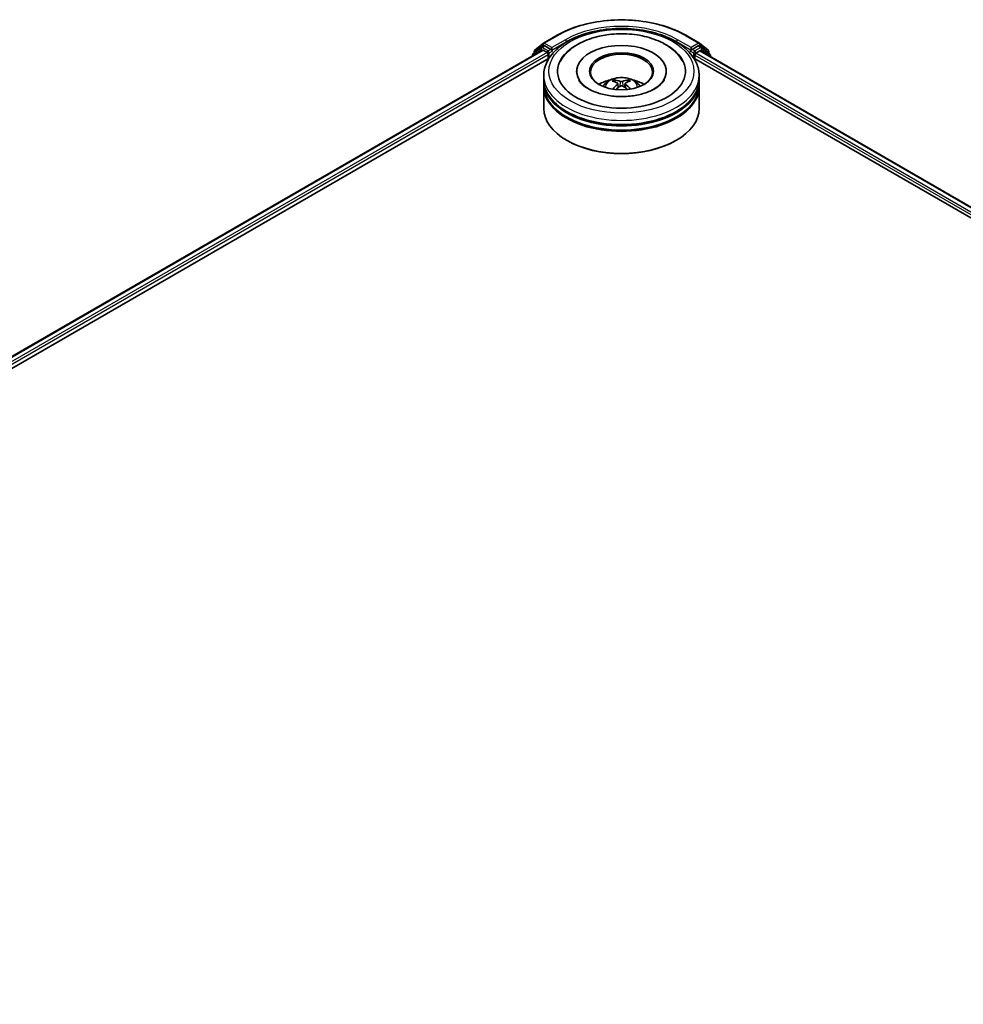
# Model space of a CAD drawing. Units: millimetres. Extents: x 36 to 9480, y 20 to 1846.
# Drawn here: x 364 to 429, y 485 to 553 of the extents above; entities that cross this region are included whole.
import ezdxf

# ---------------------------------------------------------------- set-up
doc = ezdxf.new("R2010")
doc.units = ezdxf.units.MM
doc.header["$LTSCALE"] = 2.5
doc.layers.add('Visible (ISO)', color=7, linetype='Continuous', lineweight=35)
doc.layers.add('Visible Narrow (ISO)', color=7, linetype='Continuous', lineweight=25)

msp = doc.modelspace()

# ---------------------------------------------------------------- linework, layer by layer
at = {"layer": 'Visible (ISO)'}
for p, q in [((400.3656, 550.9823), (401.3, 551.5217)), ((410.175, 551.5217), (411.1094, 550.9823)), ((286.676, 484.9061), (400.2899, 550.5011)), ((400.2005, 550.6811), (399.6345, 550.2236)), ((399.721, 550.2935), (399.721, 550.4117)), ((399.7608, 550.495), (400.3519, 550.9728)), ((400.2143, 550.6905), (400.3911, 550.7926)), ((400.3434, 550.4958), (400.611, 550.3413)), ((400.8635, 550.5455), (400.4447, 550.7873)), ((400.9393, 550.5017), (400.9393, 550.6767)), ((400.9582, 550.4546), (400.9615, 550.4527)), ((410.5136, 550.4527), (410.5169, 550.4546)), ((410.5358, 550.6767), (410.5358, 550.5017)), ((411.0304, 550.7873), (410.6115, 550.5455)), ((410.8641, 550.283), (411.1434, 550.4443)), ((411.2607, 550.6905), (411.084, 550.7926)), ((411.1232, 550.9728), (411.7143, 550.495)), ((411.1792, 550.4479), (489.3946, 505.2902)), ((411.8405, 550.2236), (411.2745, 550.6811)), ((411.7541, 550.4117), (411.7541, 550.2935)), ((292.5092, 487.4621), (400.7548, 549.9578)), ((399.5947, 550.1402), (399.5947, 550.0998)), ((400.6868, 550.2101), (400.6868, 549.9185)), ((410.7203, 549.9578), (483.6105, 507.8746)), ((410.7883, 549.9185), (410.7883, 550.1518)), ((411.8803, 550.043), (411.8803, 550.1402)), ((400.3804, 548.4605), (400.3804, 548.7521)), ((402.6482, 549.0437), (402.6482, 548.9737)), ((405.3086, 548.2921), (405.276, 548.3996)), ((406.17, 548.4123), (406.1373, 548.2967)), ((408.8268, 549.0437), (408.8268, 548.9737)), ((411.0947, 548.4605), (411.0947, 548.7521)), ((400.3804, 548.0814), (400.3804, 548.373)), ((400.3804, 546.4776), (400.3804, 547.9939)), ((405.4921, 548.1865), (405.5205, 547.9226)), ((405.9829, 548.1967), (405.9556, 547.9419)), ((411.0947, 548.0814), (411.0947, 548.373)), ((411.0947, 546.4776), (411.0947, 547.9939)), ((402, 544.2613), (401.9495, 544.2905)), ((409.4751, 544.2613), (409.5256, 544.2905))]:
    msp.add_line(p, q, dxfattribs=at)
for centre, start, end in [((399.8281, 550.4117), 128.948276, 180), ((400.2679, 550.5977), 120, 128.948276), ((400.4192, 550.8895), 120, 128.948276), ((411.0559, 550.8895), 51.051724, 60), ((411.2072, 550.5977), 51.051724, 60), ((411.6469, 550.4117), 0, 51.051724), ((399.7019, 550.1402), 128.948276, 180), ((411.7732, 550.1402), 0, 51.051724)]:
    msp.add_arc(centre, 0.1071, start, end, dxfattribs=at)
for centre, major_axis, ratio, start_param, end_param in [((400.3434, 550.4083), (-0.0536, 0.0928), 0.5773503, 5.4977871, 6.2831853), ((400.4447, 550.6998), (-0.0536, 0.0928), 0.5773503, 5.4977871, 6.2831853), ((401.0151, 550.5455), (-0.0536, -0.0928), 0.5773503, 5.4977871, 7.0685835), ((405.7375, 549.0437), (4.4107, 0), 0.5773503, 2.2877064, 7.1370716), ((405.7375, 549.0437), (3.0893, 0), 0.5773503, 5.4710656, 10.2368977), ((410.46, 550.5455), (0.0536, -0.0928), 0.5773503, 5.4977871, 7.0685835), ((411.0304, 550.6998), (0.0536, 0.0928), 0.5773503, 0, 0.7853982), ((411.1434, 550.386), (0.0357, 0.0619), 0.5773503, 0, 0.7853982), ((400.611, 550.2538), (-0.0536, 0.0928), 0.5773503, 3.9269908, 5.4977871), ((405.7375, 548.9854), (-2.1429, 0), 0.5773503, 2.3727253, 7.0520527), ((410.8641, 550.1955), (-0.0536, -0.0928), 0.5773503, 3.9269908, 5.4977871), ((405.7375, 548.373), (5.3571, 0), 0.5773503, 3.12745, 6.2973279), ((405.7375, 548.4605), (-5.3571, 0), 0.5773503, 0, 3.1415927), ((405.7375, 547.294), (-2.1429, 0), 0.5773503, 5.0762837, 5.5305884), ((405.705, 546.2843), (-1.138, 2.0227), 0.6673863, 5.6131636, 5.8521479), ((405.7719, 546.2852), (-1.0465, -2.0716), 0.6405947, 3.5476479, 3.7866322), ((405.7375, 547.294), (-2.1429, 0), 0.5773503, 3.8941895, 4.3484943), ((405.7375, 547.9939), (5.3571, 0), 0.5773503, 3.12745, 6.2973279), ((405.7375, 548.0814), (-5.3571, 0), 0.5773503, 0, 3.1415927), ((405.7738, 546.326), (1.2591, -1.9497), 0.5093034, 2.4353695, 2.6743538), ((405.7754, 546.2874), (-0.865, -2.1537), 0.5802543, 3.9533483, 4.1799875), ((405.7032, 546.3271), (1.3471, 1.8899), 0.5399559, 0.9451905, 1.1343286), ((405.7701, 546.328), (1.4296, -1.8283), 0.5667476, 1.9729429, 2.1675631), ((405.6996, 546.3249), (1.1793, 1.9989), 0.4796155, 0.4429711, 0.6819554), ((405.7013, 546.2863), (-0.9505, 2.1173), 0.6099422, 5.217783, 5.4518863), ((405.7375, 546.4776), (5.3571, 0), 0.5773503, 3.1415927, 6.2831853), ((405.7375, 548.373), (-5.2857, 0), 0.5773503, 0.478284, 2.6633086), ((405.7375, 547.9939), (-5.2857, 0), 0.5773503, 0.478284, 2.6633086), ((405.7375, 546.4192), (5.2857, 0), 0.5773503, 3.9269908, 5.4977871)]:
    msp.add_ellipse(centre, major_axis=major_axis, ratio=ratio, start_param=start_param, end_param=end_param, dxfattribs=at)
msp.add_ellipse((405.7375, 549.0437), major_axis=(2.2143, 0), ratio=0.5773503, dxfattribs=at)
for points, knots in [([(401.3, 551.5217), (401.7675, 551.7916), (402.3069, 552.0177), (403.4783, 552.3623), (404.1101, 552.4807), (405.4057, 552.5992), (406.0693, 552.5992), (407.365, 552.4807), (407.9967, 552.3623), (409.1681, 552.0177), (409.7075, 551.7916), (410.175, 551.5217)], [1.5707963, 1.5707963, 1.5707963, 1.5707963, 1.8849556, 1.8849556, 2.1991149, 2.1991149, 2.5132741, 2.5132741, 2.8274334, 2.8274334, 3.1415927, 3.1415927, 3.1415927, 3.1415927]), ([(400.3804, 548.7521), (400.3804, 549.0835), (400.4634, 549.4137), (400.7842, 550.0491), (401.0307, 550.3518), (401.6734, 550.9098), (402.0803, 551.1602), (403.0046, 551.5716), (403.5234, 551.7312), (404.6147, 551.9439), (405.1867, 551.9973), (406.3287, 551.9946), (406.8985, 551.9388), (407.983, 551.7225), (408.4974, 551.5618), (409.4214, 551.146), (409.8305, 550.8905), (410.4929, 550.3034), (410.7486, 549.9719), (411.0301, 549.3368), (411.0947, 549.0448), (411.0947, 548.7521)], [5.4428136, 5.4428136, 5.4428136, 5.4428136, 5.7264187, 5.7264187, 6.029618, 6.029618, 6.3568804, 6.3568804, 6.6881584, 6.6881584, 7.0176268, 7.0176268, 7.346245, 7.346245, 7.6757497, 7.6757497, 8.0070448, 8.0070448, 8.3339206, 8.3339206, 8.5844062, 8.5844062, 8.5844062, 8.5844062]), ([(401.517, 549.7133), (401.5973, 549.8662), (401.6951, 550.0102), (402.0351, 550.4196), (402.3208, 550.6547), (403.0052, 551.0711), (403.4136, 551.2444), (404.1759, 551.466), (404.5163, 551.5349), (404.8643, 551.578)], [5.2181498, 5.2181498, 5.2181498, 5.2181498, 5.3705629, 5.3705629, 5.6824935, 5.6824935, 6.0278307, 6.0278307, 6.2831853, 6.2831853, 6.2831853, 6.2831853]), ([(404.8643, 551.578), (405.3318, 551.6358), (405.8131, 551.6467), (406.7577, 551.5743), (407.2209, 551.4912), (408.092, 551.2328), (408.4994, 551.057), (409.2139, 550.6143), (409.5226, 550.3473), (409.8325, 549.9302), (409.8999, 549.8241), (409.9581, 549.7133)], [0, 0, 0, 0, 0.3430753, 0.3430753, 0.6856243, 0.6856243, 1.0316926, 1.0316926, 1.3767024, 1.3767024, 1.487138, 1.487138, 1.487138, 1.487138]), ([(400.8635, 550.5455), (400.8731, 550.5399), (400.8833, 550.5318), (400.9025, 550.5123), (400.9118, 550.5011), (400.925, 550.4854), (400.9298, 550.4797), (400.9395, 550.4693), (400.9444, 550.4646), (400.9519, 550.4586), (400.955, 550.4564), (400.9582, 550.4546)], [0.185147228, 0.185147228, 0.185147228, 0.185147228, 0.196528423, 0.196528423, 0.207909617, 0.207909617, 0.213859594, 0.213859594, 0.21980957, 0.21980957, 0.223874943, 0.223874943, 0.223874943, 0.223874943]), ([(410.5169, 550.4546), (410.52, 550.4564), (410.5231, 550.4586), (410.5307, 550.4646), (410.5355, 550.4693), (410.5452, 550.4797), (410.5501, 550.4854), (410.5633, 550.5011), (410.5725, 550.5123), (410.5918, 550.5318), (410.6019, 550.5399), (410.6115, 550.5455)], [0.022988029, 0.022988029, 0.022988029, 0.022988029, 0.027053401, 0.027053401, 0.033003378, 0.033003378, 0.038953354, 0.038953354, 0.050334548, 0.050334548, 0.061715743, 0.061715743, 0.061715743, 0.061715743]), ([(408.6936, 548.4556), (408.6911, 548.4508), (408.6885, 548.446), (408.6151, 548.3124), (408.4895, 548.1633), (408.1429, 547.8969), (407.9426, 547.7794), (407.4715, 547.5745), (407.2001, 547.4876), (406.61, 547.3592), (406.2905, 547.3187), (405.6395, 547.2928), (405.3081, 547.308), (404.6737, 547.3924), (404.3708, 547.4613), (403.8304, 547.64), (403.5919, 547.7491), (403.2031, 547.9841), (403.0513, 548.1095), (402.8713, 548.3085), (402.8185, 548.3851), (402.7814, 548.4556)], [2.0765571, 2.0765571, 2.0765571, 2.0765571, 2.08916, 2.08916, 2.4261152, 2.4261152, 2.7071659, 2.7071659, 2.9920957, 2.9920957, 3.2838676, 3.2838676, 3.5789606, 3.5789606, 3.8728129, 3.8728129, 4.1610282, 4.1610282, 4.4423211, 4.4423211, 4.6287306, 4.6287306, 4.6287306, 4.6287306]), ([(404.4594, 547.9997), (404.4992, 548.0684), (404.5461, 548.1294), (404.6823, 548.2735), (404.7784, 548.3441), (405.0064, 548.4728), (405.1419, 548.523), (405.4287, 548.5928), (405.5806, 548.6102), (405.8828, 548.611), (406.033, 548.5947), (406.3258, 548.526), (406.4684, 548.4738), (406.7284, 548.3253), (406.8482, 548.2311), (406.9713, 548.0707), (406.9945, 548.0363), (407.0157, 547.9997)], [1.1325909, 1.1325909, 1.1325909, 1.1325909, 1.3094358, 1.3094358, 1.6067932, 1.6067932, 1.9820531, 1.9820531, 2.376478, 2.376478, 2.7663144, 2.7663144, 3.1605822, 3.1605822, 3.534888, 3.534888, 3.6289671, 3.6289671, 3.6289671, 3.6289671]), ([(405.2351, 548.4393), (405.2388, 548.4389), (405.2432, 548.4376), (405.2513, 548.4337), (405.2562, 548.4301), (405.2637, 548.4226), (405.2677, 548.4174), (405.2726, 548.4087), (405.2747, 548.404), (405.276, 548.3996)], [0.014560073, 0.014560073, 0.014560073, 0.014560073, 0.018722682, 0.018722682, 0.023429831, 0.023429831, 0.028069056, 0.028069056, 0.031810233, 0.031810233, 0.031810233, 0.031810233]), ([(406.17, 548.4123), (406.1713, 548.4167), (406.1732, 548.4215), (406.1779, 548.4303), (406.1817, 548.4356), (406.1889, 548.4433), (406.1936, 548.447), (406.2012, 548.4512), (406.2055, 548.4527), (406.2091, 548.4531)], [0.0427285, 0.0427285, 0.0427285, 0.0427285, 0.046469677, 0.046469677, 0.051108902, 0.051108902, 0.055816051, 0.055816051, 0.05997866, 0.05997866, 0.05997866, 0.05997866]), ([(405.4602, 548.2255), (405.4703, 548.2205), (405.479, 548.2137), (405.4902, 548.198), (405.4927, 548.1891), (405.4919, 548.1717), (405.4886, 548.1621), (405.4776, 548.1462), (405.4713, 548.1396), (405.4641, 548.1337)], [0, 0, 0, 0, 0.012499779, 0.012499779, 0.024999557, 0.024999557, 0.037523671, 0.037523671, 0.046676606, 0.046676606, 0.046676606, 0.046676606]), ([(405.8102, 548.3436), (405.7994, 548.3391), (405.7858, 548.3351), (405.7563, 548.33), (405.7403, 548.3288), (405.7106, 548.3291), (405.6948, 548.3306), (405.6697, 548.3354), (405.6598, 548.3382), (405.6513, 548.3414)], [0, 0, 0, 0, 0.012499779, 0.012499779, 0.024999557, 0.024999557, 0.037523671, 0.037523671, 0.046676606, 0.046676606, 0.046676606, 0.046676606]), ([(405.6648, 548.0234), (405.6757, 548.0305), (405.6892, 548.0366), (405.7188, 548.0444), (405.7347, 548.0461), (405.7645, 548.0455), (405.7803, 548.0431), (405.8053, 548.0352), (405.8152, 548.0308), (405.8238, 548.0257)], [0, 0, 0, 0, 0.012499779, 0.012499779, 0.024999557, 0.024999557, 0.037523671, 0.037523671, 0.046676606, 0.046676606, 0.046676606, 0.046676606]), ([(406.0148, 548.1415), (406.0048, 548.1491), (405.9961, 548.158), (405.9849, 548.1764), (405.9824, 548.1859), (405.9831, 548.2029), (405.9865, 548.2115), (405.9975, 548.2245), (406.0037, 548.2293), (406.0109, 548.2333)], [0, 0, 0, 0, 0.012499779, 0.012499779, 0.024999557, 0.024999557, 0.037523671, 0.037523671, 0.046676606, 0.046676606, 0.046676606, 0.046676606]), ([(406.3428, 547.8206), (406.3435, 547.8211), (406.3442, 547.8216), (406.3478, 547.8237), (406.3518, 547.8245), (406.3592, 547.8238), (406.3638, 547.8222), (406.3683, 547.8194), (406.369, 547.819), (406.3697, 547.8185)], [0.045360643, 0.045360643, 0.045360643, 0.045360643, 0.046469677, 0.046469677, 0.051108902, 0.051108902, 0.055816051, 0.055816051, 0.056637539, 0.056637539, 0.056637539, 0.056637539])]:
    msp.add_open_spline(points, degree=3, knots=knots, dxfattribs=at)
msp.add_open_spline([(406.3428, 547.8206), (406.3393, 547.8178), (406.3357, 547.815), (406.3321, 547.8122)], degree=3, dxfattribs=at)
at = {"layer": 'Visible Narrow (ISO)'}
for p, q in [((400.4192, 550.977), (401.3536, 551.5164)), ((401.8737, 551.2161), (400.9393, 550.6767)), ((410.5358, 550.6767), (409.6014, 551.2161)), ((410.1215, 551.5164), (411.0559, 550.977)), ((286.7074, 484.888), (400.3434, 550.4958)), ((399.7188, 550.1714), (400.1921, 550.554)), ((399.7524, 550.368), (400.3434, 550.8457)), ((400.1921, 550.554), (400.2868, 550.4993)), ((400.2679, 550.6852), (400.4447, 550.7873)), ((400.6868, 550.4434), (400.2679, 550.6852)), ((400.3434, 550.8457), (400.4447, 550.7873)), ((400.9393, 550.6767), (400.4192, 550.977)), ((400.8635, 550.5455), (400.6868, 550.4434)), ((400.7625, 550.3122), (401.0151, 550.458)), ((400.9393, 550.5017), (401.9495, 551.0849)), ((401.9495, 551.0849), (401.9495, 551.0591)), ((409.5256, 551.0849), (410.5358, 550.5017)), ((409.5256, 551.0849), (409.5256, 551.0591)), ((410.46, 550.458), (410.7125, 550.3122)), ((411.0559, 550.977), (410.5358, 550.6767)), ((410.7883, 550.4434), (410.6115, 550.5455)), ((411.2072, 550.6852), (410.7883, 550.4434)), ((410.8641, 550.3122), (411.2829, 550.554)), ((411.0304, 550.7873), (411.1316, 550.8457)), ((411.0304, 550.7873), (411.2072, 550.6852)), ((411.1316, 550.8457), (411.7227, 550.368)), ((411.1434, 550.4443), (489.3736, 505.2781)), ((411.2829, 550.554), (411.849, 550.0965)), ((400.611, 550.3413), (286.9706, 484.731)), ((291.5403, 487.1944), (400.6868, 550.2101)), ((399.7524, 550.3188), (399.7524, 550.368)), ((400.7625, 549.9697), (400.7625, 550.3122)), ((410.7125, 550.3122), (410.7125, 549.9697)), ((410.7883, 550.1518), (484.3411, 507.686)), ((410.8641, 550.283), (410.8641, 550.3122)), ((485.398, 507.2508), (410.8641, 550.283)), ((411.7227, 550.368), (411.7227, 550.3188)), ((411.849, 550.0965), (411.849, 550.0611)), ((405.4641, 548.1337), (405.4828, 547.8942)), ((405.6513, 548.3414), (405.6285, 547.9992)), ((405.8102, 548.3436), (405.833, 548.0201)), ((406.0148, 548.1415), (405.9978, 547.913))]:
    msp.add_line(p, q, dxfattribs=at)
for centre, major_axis, ratio, start_param, end_param in [((405.7375, 548.9854), (6.1998, 0), 0.5773503, 0.7853982, 2.3561945), ((405.7375, 548.9854), (-5.4643, 0), 0.5773503, 3.9269908, 5.4977871), ((405.7375, 548.8979), (5.3571, 0), 0.5773503, 1.9058912, 2.3561945), ((405.7375, 548.8979), (5.3571, 0), 0.5773503, 0.7853982, 1.2357014), ((401.3536, 551.4289), (-0.0536, 0.0928), 0.5773503, 5.4977871, 6.2831853), ((401.8737, 551.1287), (-0.0536, 0.0928), 0.5773503, 3.9269908, 5.4977871), ((409.6014, 551.1287), (0.0536, 0.0928), 0.5773503, 0.7853982, 2.3561945), ((410.1215, 551.4289), (0.0536, 0.0928), 0.5773503, 0, 0.7853982), ((399.8281, 550.4117), (-0.1071, 0), 0.5773503, 0, 0.7853982), ((399.8281, 550.4117), (-0.0674, 0.0833), 0.8131434, 0, 1.4434523), ((400.2679, 550.5977), (-0.0674, 0.0833), 0.8131434, 0, 1.4434523), ((400.2679, 550.5977), (-0.0536, -0.0928), 0.5773503, 3.9269908, 5.4977871), ((400.2679, 550.5977), (-0.0536, 0.0928), 0.5773503, 5.4977871, 6.2831853), ((400.4192, 550.8895), (-0.0674, 0.0833), 0.8131434, 0, 1.4434523), ((400.4192, 550.8895), (-0.0536, -0.0928), 0.5773503, 3.9269908, 5.4977871), ((400.4192, 550.8895), (-0.0536, 0.0928), 0.5773503, 5.4977871, 6.2831853), ((400.6868, 550.3559), (-0.0536, -0.0928), 0.5773503, 3.9269908, 5.204008), ((400.6868, 550.3559), (-0.0536, 0.0928), 0.5773503, 3.9269908, 5.4977871), ((410.7883, 550.3559), (-0.0536, -0.0928), 0.5773503, 3.9269908, 5.4977871), ((410.7883, 550.3559), (-0.0536, 0.0928), 0.5773503, 3.9269908, 5.4977871), ((411.0559, 550.8895), (0.0536, 0.0928), 0.5773503, 0, 0.7853982), ((411.0559, 550.8895), (-0.0536, 0.0928), 0.5773503, 3.9269908, 5.4977871), ((411.0559, 550.8895), (0.0674, 0.0833), 0.8131434, 4.839733, 6.2831853), ((411.2072, 550.5977), (0.0536, 0.0928), 0.5773503, 0, 0.7853982), ((411.2072, 550.5977), (-0.0536, 0.0928), 0.5773503, 3.9269908, 5.4977871), ((411.2072, 550.5977), (0.0674, 0.0833), 0.8131434, 4.839733, 6.2831853), ((411.6469, 550.4117), (0.0674, 0.0833), 0.8131434, 4.839733, 6.2831853), ((411.6469, 550.4117), (0.1071, 0), 0.5773503, 5.4977871, 6.2831853), ((399.7019, 550.1402), (-0.1071, 0), 0.5773503, 0, 0.5382514), ((399.7019, 550.1402), (-0.0674, 0.0833), 0.8131434, 0, 1.2688679), ((400.6868, 550.3559), (0.1071, 0), 0.5773503, 4.4332722, 5.4977871), ((410.7883, 550.3559), (0.1071, 0), 0.5773503, 3.9269908, 5.4977871), ((411.7732, 550.1402), (0.0674, 0.0833), 0.8131434, 4.839733, 6.2831853), ((411.7732, 550.1402), (0.1071, 0), 0.5773503, 5.4977871, 6.2831853), ((405.7375, 548.7521), (-5.3571, 0), 0.5773503, 0, 3.1415927), ((405.7375, 547.9735), (-1.096, 0), 0.5773503, 3.0761472, 6.3486308), ((405.7375, 548.0833), (-0.7955, 0), 0.5773503, 5.396069, 5.6486743), ((405.7375, 548.0653), (0.7404, 0), 0.5773503, 2.2437546, 2.4487229), ((405.7375, 548.0653), (0.7404, 0), 0.5773503, 0.7394971, 0.9470071), ((405.7375, 548.0833), (-0.7955, 0), 0.5773503, 3.8252727, 4.077878)]:
    msp.add_ellipse(centre, major_axis=major_axis, ratio=ratio, start_param=start_param, end_param=end_param, dxfattribs=at)
msp.add_ellipse((405.7375, 549.0437), major_axis=(-5, 0), ratio=0.5773503, dxfattribs=at)

doc.saveas('drawing.dxf')
